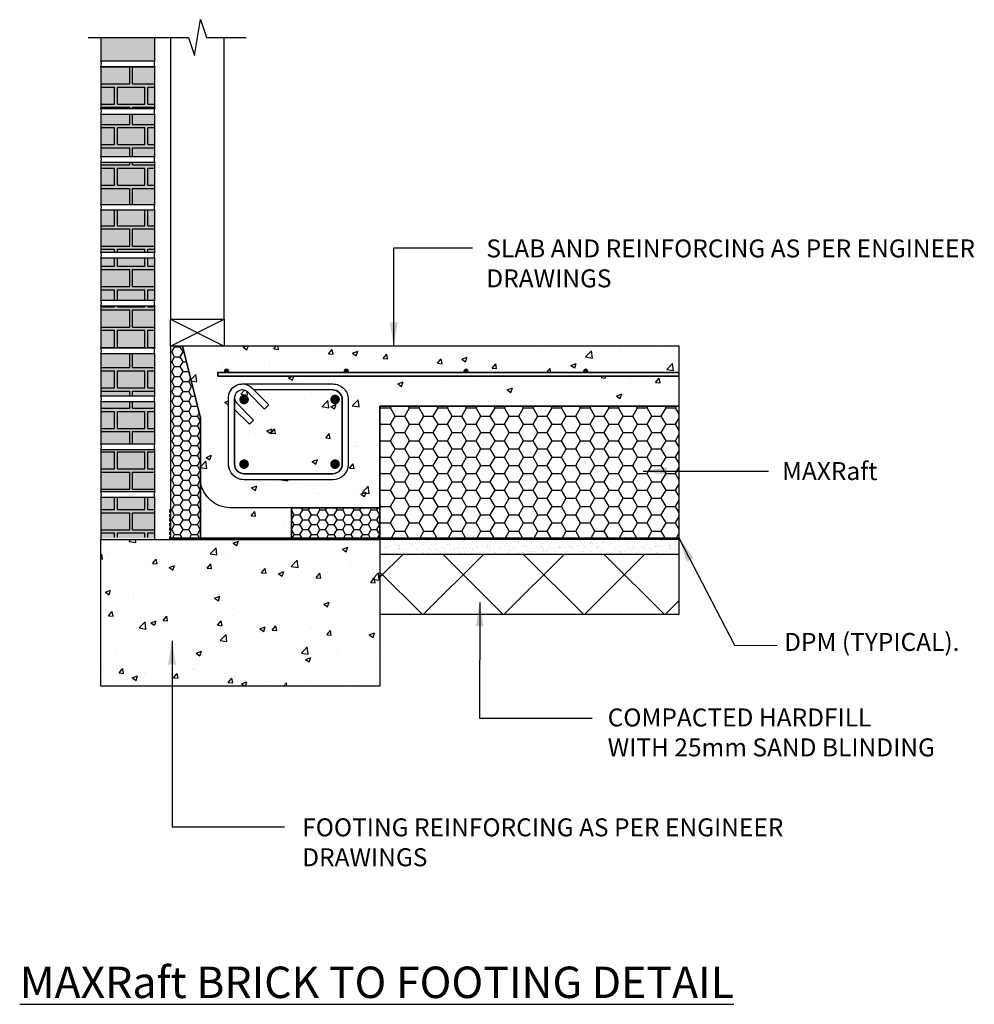
# Model space of a CAD drawing. Units: millimetres. Extents: x 193761 to 195356, y -5605 to -3960.
import ezdxf

# ---------------------------------------------------------------- set-up
doc = ezdxf.new("R2010")
doc.units = ezdxf.units.MM
doc.linetypes.add('DASHED', pattern=[0.75, 0.5, -0.25])
for name, color, linetype in [('Foundation', 255, 'Continuous'), ('hatch', 9, 'Continuous'), ('OUTLINE_0.13', 6, 'Continuous'), ('OUTLINE_0.18', 1, 'Continuous'), ('OUTLINE_0.20GREY', 8, 'Continuous'), ('OUTLINE_0.25', 2, 'Continuous'), ('OUTLINE_0.25WHITE', 7, 'Continuous'), ('OUTLINE_0.50', 4, 'Continuous'), ('Text', 7, 'Continuous')]:
    doc.layers.add(name, color=color, linetype=linetype)
doc.styles.get("Standard").update_dxf_attribs({"font": 'arial.ttf'})
doc.dimstyles.new('DIM020', dxfattribs={"dimscale": 20, "dimtxt": 2, "dimasz": 2, "dimexe": 2, "dimexo": 2, "dimgap": 1, "dimtad": 1, "dimdec": 0, "dimzin": 0, "dimdsep": 46, "dimtxsty": 'Standard', "dimblk": 'ARCHTICK', "dimcen": 2, "dimclrd": 1, "dimclre": 1, "dimclrt": 7, "dimadec": 0, "dimazin": 0, "dimtfac": 1, "dimtdec": 0, "dimtix": 1, "dimtmove": 2, "dimatfit": 3, "dimfxl": 2, "dimtolj": 1, "dimtzin": 0, "dimarcsym": 0})
pattern_1 = [(50, (193248.226, -5744.076), (91.0923, -7.9695), [9.525, -104.775]), (355, (193248.23, -5744.08), (-17.6217, 95.5284), [7.62, -83.8203]), (100.4514, (193255.82, -5744.74), (73.4706, 87.559), [8.095, -89.045]), (46.184, (193248.23, -5718.68), (135.5395, -21.021), [14.2875, -157.1625]), (96.6356, (193259.52, -5720.43), (118.702, 123.713), [12.1425, -133.568]), (351.184, (193248.23, -5718.68), (118.702, 123.713), [11.43, -125.73]), (21, (193260.926, -5725.026), (75.8072, -51.1326), [9.525, -104.775]), (326, (193260.93, -5725.03), (30.901, 92.094), [7.62, -83.82]), (71.4514, (193267.24, -5729.29), (106.7082, 40.9614), [8.095, -89.045]), (37.5, (193248.226, -5744.076), (1.5443, 42.2775), [0, -82.804, 0, -85.09, 0, -84.1375]), (7.5, (193248.226, -5744.076), (33.4098, 50.0903), [0, -48.514, 0, -80.899, 0, -32.0675]), (327.5, (193219.905, -5744.076), (67.7953, -2.8644), [0, -31.75, 0, -99.06, 0, -131.445]), (317.5, (193207.205, -5744.076), (74.0646, 12.7132), [0, -41.275, 0, -65.786, 0, -93.345])]
pattern_2 = [(0, (193248.226, -5744.076), (14.2875, 8.24889), [9.525, -19.05]), (120, (193248.226, -5744.076), (-14.2875, 8.24889), [9.525, -19.05]), (60, (193248.226, -5744.076), (3e-08, 16.497784), [-19.05, 9.525])]

# ---------------------------------------------------------------- blocks, each defined once
blk = doc.blocks.new('_ArchTick')
at = {"color": 0, "linetype": 'ByBlock', "const_width": 0.15}
blk.add_lwpolyline([(-0.5, -0.5), (0.5, 0.5)], dxfattribs=at)
blk = doc.blocks.new('Wall Framing')
at = {"layer": 'OUTLINE_0.20GREY', "color": 8}
for p, q in [((0, 515.6), (0, 45)), ((90, 45), (90, 515.6)), ((0, 0), (90, 45)), ((0, 45), (90, 0))]:
    blk.add_line(p, q, dxfattribs=at)
blk.add_lwpolyline([(-38.1, 515.6), (30, 515.6), (40, 485.6), (50, 545.6), (60, 515.6), (126.7, 515.6)], dxfattribs=at)
blk.add_lwpolyline([(0, 45), (90, 45), (90, 0), (0, 0)], close=True, dxfattribs=at)
blk = doc.blocks.new('Brick V')
at = {"layer": 'OUTLINE_0.13', "color": 8}
for points in [[(3592.4, 1852.8), (3682.4, 1852.8), (3682.4, 1891.2), (3592.4, 1891.3)], [(3682.4, 1842.8), (3592.4, 1842.8), (3592.4, 1772.8), (3682.4, 1772.8)], [(3682.4, 1762.8), (3592.4, 1762.8), (3592.4, 1692.8), (3682.4, 1692.8)], [(3682.4, 1682.8), (3592.4, 1682.8), (3592.4, 1612.8), (3682.4, 1612.8)], [(3682.4, 1602.8), (3592.4, 1602.8), (3592.4, 1532.8), (3682.4, 1532.8)], [(3682.4, 1522.8), (3592.4, 1522.8), (3592.4, 1452.8), (3682.4, 1452.8)], [(3682.4, 1442.8), (3592.4, 1442.8), (3592.4, 1372.8), (3682.4, 1372.8)], [(3682.4, 1362.8), (3592.4, 1362.8), (3592.4, 1292.8), (3682.4, 1292.8)], [(3682.4, 1282.8), (3592.4, 1282.8), (3592.4, 1212.8), (3682.4, 1212.8)], [(3682.4, 1202.8), (3592.4, 1202.8), (3592.4, 1132.8), (3682.4, 1132.8)], [(3682.4, 1122.8), (3592.4, 1122.8), (3592.4, 1052.8), (3682.4, 1052.8)]]:
    blk.add_lwpolyline(points, close=True, dxfattribs=at)
at = {"layer": 'OUTLINE_0.20GREY', "color": 8, "linetype": 'Continuous'}
for centre, start, end in [((3580.1, 1847.8), 337.9464, 22.0536), ((3694.8, 1847.8), 157.9464, 202.0536), ((3580.1, 1767.8), 337.9464, 22.0536), ((3694.8, 1767.8), 157.9464, 202.0536), ((3580.1, 1687.8), 337.9464, 22.0536), ((3694.8, 1687.8), 157.9464, 202.0536), ((3580.1, 1607.8), 337.9464, 22.0536), ((3694.8, 1607.8), 157.9464, 202.0536), ((3580.1, 1527.8), 337.9464, 22.0536), ((3694.8, 1527.8), 157.9464, 202.0536), ((3580.1, 1447.8), 337.9464, 22.0536), ((3694.8, 1447.8), 157.9464, 202.0536)]:
    blk.add_arc(centre, 13.3, start, end, dxfattribs=at)
at = {"layer": 'OUTLINE_0.20GREY', "color": 8}
for centre, start, end in [((3580.1, 1367.8), 337.9464, 22.0536), ((3694.8, 1367.8), 157.9464, 202.0536), ((3580.1, 1287.8), 337.9464, 22.0536), ((3694.8, 1287.8), 157.9464, 202.0536), ((3580.1, 1207.8), 337.9464, 22.0536), ((3694.8, 1207.8), 157.9464, 202.0536), ((3580.1, 1127.8), 337.9464, 22.0536), ((3694.8, 1127.8), 157.9464, 202.0536)]:
    blk.add_arc(centre, 13.3, start, end, dxfattribs=at)
blk = doc.blocks.new('Brick V H')
at = {"layer": 'hatch'}
h = blk.add_hatch(dxfattribs=at)
h.set_pattern_fill('BRICK', color=8, scale=0.5)
h.paths.add_polyline_path([(738.4, 1754), (648.4, 1754), (648.4, 1715.5), (738.4, 1715.5)])
h.paths.add_polyline_path([(738.4, 1705.5), (648.4, 1705.5), (648.4, 1635.5), (738.4, 1635.5)])
h.paths.add_polyline_path([(738.4, 1625.5), (648.4, 1625.5), (648.4, 1555.5), (738.4, 1555.5)])
h.paths.add_polyline_path([(738.4, 1545.5), (648.4, 1545.5), (648.4, 1475.5), (738.4, 1475.5)])
h.paths.add_polyline_path([(738.4, 1465.5), (648.4, 1465.5), (648.4, 1395.5), (738.4, 1395.5)])
h.paths.add_polyline_path([(738.4, 1385.5), (648.4, 1385.5), (648.4, 1315.5), (738.4, 1315.5)])
h.paths.add_polyline_path([(738.4, 1305.5), (648.4, 1305.5), (648.4, 1235.5), (738.4, 1235.5)])
h.paths.add_polyline_path([(738.4, 1225.5), (648.4, 1225.5), (648.4, 1155.5), (738.4, 1155.5)])
h.paths.add_polyline_path([(738.4, 1145.5), (648.4, 1145.5), (648.4, 1075.5), (738.4, 1075.5)])
h.paths.add_polyline_path([(738.4, 1065.5), (648.4, 1065.5), (648.4, 995.5), (738.4, 995.5)])
h.paths.add_polyline_path([(738.4, 985.5), (648.4, 985.5), (648.8, 917.5), (738.8, 917.5)])

msp = doc.modelspace()

# ---------------------------------------------------------------- hatches: boundary and pattern name
at = {"ltscale": 2}
h = msp.add_hatch(dxfattribs=at)
h.set_pattern_fill('AR-SAND', color=8, scale=0.3)
h.set_pattern_definition([(37.5, (164658.513, -17000.066), (-0.4800094, 14.682397), [0, -11.5824, 0, -12.954, 0, -12.3825]), (7.5, (164658.513, -17000.066), (13.485698, 21.504753), [0, -6.2484, 0, -10.4394, 0, -4.0005]), (327.5, (164649.14, -17000.066), (23.729771, 0.0431155), [0, -3.81, 0, -13.716, 0, -17.907]), (317.5, (164649.14, -17000.066), (22.906694, 6.68788), [0, -1.905, 0, -8.9916, 0, -10.287])])
h.paths.add_polyline_path([(194362, -4828.5), (194362, -4853.5), (194862.9, -4853.5), (194862.9, -4828.5)])
at = {"layer": 'hatch'}
h = msp.add_hatch(dxfattribs=at)
h.set_pattern_fill('AR-BRELM', color=8, scale=0.5)
h.set_pattern_definition([(0, (193949.66, -4067.2), (0, 67.742), [96.8375, -4.7625]), (0, (193949.66, -4038.626), (0, 67.742), [96.8375, -4.7625]), (0, (193975.06, -4033.33), (0, 67.742), [46.0375, -4.7625]), (0, (193975.06, -4004.755), (0, 67.742), [46.0375, -4.7625]), (90, (193949.66, -4067.2), (-101.6, 6e-15), [28.575, -39.167]), (90, (193944.9, -4067.2), (-101.6, 6e-15), [28.575, -39.167]), (90, (193975.06, -4033.33), (-50.8, 3e-15), [28.575, -39.167]), (90, (193970.296, -4033.33), (-50.8, 3e-15), [28.575, -39.167])])
h.paths.add_polyline_path([(193986.7, -4118.5), (193896.7, -4118.5), (193896.7, -4188.5), (193986.7, -4188.5)])
h.paths.add_polyline_path([(193986.7, -4038.5), (193896.7, -4038.5), (193896.7, -4108.5), (193986.7, -4108.5)])
h.paths.add_polyline_path([(193986.7, -4198.5), (193896.7, -4198.5), (193896.7, -4268.5), (193986.7, -4268.5)])
h.paths.add_polyline_path([(193986.7, -4278.5), (193896.7, -4278.5), (193896.7, -4348.5), (193986.7, -4348.5)])
h.paths.add_polyline_path([(193986.7, -4358.5), (193896.7, -4358.5), (193896.7, -4428.5), (193986.7, -4428.5)])
h.paths.add_polyline_path([(193986.7, -4438.5), (193896.7, -4438.5), (193896.7, -4508.5), (193986.7, -4508.5)])
h.paths.add_polyline_path([(193986.7, -4518.5), (193896.7, -4518.5), (193896.7, -4588.5), (193986.7, -4588.5)])
h.paths.add_polyline_path([(193986.7, -4598.5), (193896.7, -4598.5), (193896.7, -4668.5), (193986.7, -4668.5)])
h.paths.add_polyline_path([(193986.7, -4678.5), (193896.7, -4678.5), (193896.7, -4748.5), (193986.7, -4748.5)])
h.paths.add_polyline_path([(193986.7, -4758.5), (193896.7, -4758.5), (193896.7, -4825.3), (193986.7, -4825.3)])
h = msp.add_hatch(dxfattribs=at)
h.set_pattern_fill('HONEY', color=8, scale=3)
h.set_pattern_definition(pattern_2)
h.paths.add_polyline_path([(194062.9, -4731.3), (194062.9, -4625.5), (194032.9, -4505.5), (194012.9, -4505.5), (194012.9, -4820), (194012.9, -4825.5), (194063.2, -4825.5), (194063.2, -4775.5)])
h = msp.add_hatch(dxfattribs=at)
h.set_pattern_fill('AR-CONC', color=8, scale=0.5)
h.set_pattern_definition(pattern_1)
h.paths.add_polyline_path([(194862.9, -4505.5), (194032.9, -4505.5), (194062.9, -4625.5), (194062.9, -4731.3), (194063.2, -4775.5), (194063.2, -4825.5), (194214.9, -4825.5), (194214.9, -4775.5), (194362.9, -4775.5), (194362.9, -4605.5), (194862.9, -4605.5), (194862.9, -4555.5), (194092.3, -4555.5), (194092.3, -4549.5), (194106.6, -4549.5, -0.414214), (194103.6, -4546.5, -1), (194109.6, -4546.5, -0.414214), (194106.6, -4549.5), (194306.6, -4549.5, -0.414214), (194303.6, -4546.5, -1), (194309.6, -4546.5, -0.414214), (194306.6, -4549.5), (194506.6, -4549.5, -0.414214), (194503.6, -4546.5, -1), (194509.6, -4546.5, -0.414214), (194506.6, -4549.5), (194706.6, -4549.5, -0.414214), (194703.6, -4546.5, -1), (194709.6, -4546.5, -0.414214), (194706.6, -4549.5), (194862.9, -4549.5)])
h.paths.add_polyline_path([(194283.9, -4568.6), (194283.9, -4568.6, -0.414227), (194309.9, -4594.6), (194309.9, -4702.6, -0.412707), (194284, -4728.6), (194136, -4728.6, -0.415586), (194109.9, -4702.6), (194109.9, -4590.9, -0.414161), (194133.7, -4568.6)], flags=0)
h.paths.add_polyline_path([(194283.9, -4568.6, -0.41424), (194309.9, -4594.6), (194309.9, -4702.6, -0.412707), (194284, -4728.6), (194136, -4728.6, -0.415586), (194109.9, -4702.6), (194109.9, -4590.9, -0.414161), (194133.7, -4568.6)], flags=16)
h.paths.add_polyline_path([(194299.9, -4594.6), (194299.9, -4702.6, -0.412294), (194284, -4718.6), (194136, -4718.6, -0.416136), (194119.9, -4702.6), (194119.9, -4592.3, -0.022957), (194119.9, -4591.1), (194119.9, -4592.3, 0.187008), (194123.7, -4600.9), (194151.8, -4629), (194144.7, -4636), (194119.9, -4611.2), (194119.9, -4702.6, 0.416136), (194136, -4718.6), (194284, -4718.6, 0.412294), (194299.9, -4702.6), (194299.9, -4594.6, 0.41424), (194283.9, -4578.6), (194283.9, -4578.6, -0.414227)], flags=0)
h.paths.add_polyline_path([(194299.9, -4594.6), (194299.9, -4702.6, -0.412294), (194284, -4718.6), (194136, -4718.6, -0.416136), (194119.9, -4702.6), (194119.9, -4592.3, -0.022957), (194119.9, -4591.1), (194119.9, -4592.3, 0.187008), (194123.7, -4600.9), (194151.8, -4629), (194144.7, -4636), (194119.9, -4611.2), (194119.9, -4702.6, 0.416136), (194136, -4718.6), (194284, -4718.6, 0.412294), (194299.9, -4702.6), (194299.9, -4594.6, 0.414233), (194283.9, -4578.6), (194283.9, -4578.6, -0.414237)], flags=0)
h.paths.add_polyline_path([(194291.9, -4594.6, -1), (194283.9, -4594.6, -1)], flags=0)
h.paths.add_polyline_path([(194139.9, -4594.6, -1), (194131.9, -4594.6, -1)], flags=0)
h.paths.add_polyline_path([(194291.9, -4702.6, -1), (194283.9, -4702.6, -1)], flags=0)
h.paths.add_polyline_path([(194139.9, -4702.6, -1), (194131.9, -4702.6, -1)], flags=0)
at = {"layer": 'hatch', "ltscale": 2}
h = msp.add_hatch(dxfattribs=at)
h.set_pattern_fill('AR-CONC', color=8, scale=0.5)
h.set_pattern_definition([(50, (123474.786, 21554.245), (91.092334, -7.96954), [9.525, -104.775]), (355, (123474.79, 21554.245), (-17.62171, 95.52842), [7.62, -83.82029]), (100.45144, (123482.38, 21553.58), (73.47062, 87.55888), [8.095, -89.04512]), (46.1842, (123474.79, 21579.65), (135.53952, -21.02116), [14.2875, -157.1625]), (96.63556, (123486.08, 21577.9), (118.70207, 123.71306), [12.1425, -133.5678]), (351.18415, (123474.79, 21579.65), (118.70207, 123.71306), [11.42998, -125.72987]), (21, (123487.486, 21573.295), (75.807196, -51.1326), [9.525, -104.775]), (326, (123487.49, 21573.295), (30.90101, 92.09398), [7.62, -83.82]), (71.45144, (123493.8, 21569.03), (106.70821, 40.96138), [8.095, -89.04497]), (37.5, (123474.786, 21554.245), (1.544302, 42.27752), [0, -82.804, 0, -85.09, 0, -84.1375]), (7.5, (123474.786, 21554.245), (33.40983, 50.090287), [0, -48.514, 0, -80.899, 0, -32.0675]), (327.5, (123446.465, 21554.245), (67.795298, -2.864372), [0, -31.75, 0, -99.06, 0, -131.445]), (317.5, (123433.765, 21554.245), (74.06459, 12.713246), [0, -41.275, 0, -65.786, 0, -93.345])])
h.paths.add_polyline_path([(194299.9, -4594.6, 0.41424), (194283.9, -4578.6), (194152.5, -4578.6), (194177.3, -4603.5), (194170.2, -4610.5), (194142.1, -4582.4, 0.187055), (194133.5, -4578.6), (194132.3, -4578.6, 0.387571), (194119.9, -4591.1), (194119.9, -4592.3, 0.187008), (194123.7, -4600.9), (194151.8, -4629), (194144.7, -4636), (194119.9, -4611.2), (194119.9, -4702.6, 0.416136), (194136, -4718.6), (194284, -4718.6, 0.412294), (194299.9, -4702.6)])
h.paths.add_polyline_path([(194291.9, -4702.6, -1), (194283.9, -4702.6, -1)], flags=16)
h.paths.add_polyline_path([(194139.9, -4702.6, -1), (194131.9, -4702.6, -1)], flags=16)
h.paths.add_polyline_path([(194283.9, -4594.6, -1), (194291.9, -4594.6, -1)], flags=16)
h.paths.add_polyline_path([(194131.9, -4594.6, -1), (194139.9, -4594.6, -1)], flags=16)
at = {"layer": 'hatch'}
h = msp.add_hatch(dxfattribs=at)
h.set_pattern_fill('HONEY', color=8, scale=5)
h.set_pattern_definition([(0, (123474.786, 21554.245), (23.8125, 13.7481532), [15.875, -31.75]), (120, (123474.786, 21554.245), (-23.8125, 13.7481533), [15.875, -31.75]), (60, (123474.786, 21554.245), (5e-08, 27.4963065), [-31.75, 15.875])])
h.paths.add_polyline_path([(194862.9, -4605.5), (194362.9, -4605.5), (194362.9, -4775.5), (194362.9, -4825.5), (194862.9, -4825.5)])
h = msp.add_hatch(dxfattribs=at)
h.set_pattern_fill('HONEY', color=8, scale=3)
h.set_pattern_definition(pattern_2)
h.paths.add_polyline_path([(194362.9, -4775.5), (194214.9, -4775.5), (194214.9, -4825.5), (194362.9, -4825.5)])
h = msp.add_hatch(dxfattribs=at)
h.set_pattern_fill('AR-CONC', color=8, scale=0.5)
h.set_pattern_definition(pattern_1)
h.paths.add_polyline_path([(194362.9, -4828.5), (193896.7, -4828.5), (193896.7, -5073.6), (194362.9, -5073.6)])
at = {"layer": 'hatch', "ltscale": 0.5}
h = msp.add_hatch(dxfattribs=at)
h.set_pattern_fill('ANSI37', color=8, scale=30)
h.set_pattern_definition([(45, (160960.62, -11622.46), (-67.35192, 67.35192), []), (135, (160960.62, -11622.46), (-67.35192, -67.35192), [])])
h.paths.add_polyline_path([(194862.9, -4953.5), (194862.9, -4853.5), (194362.9, -4853.5), (194362.9, -4953.5)])
at = {"layer": 'OUTLINE_0.18'}
h = msp.add_hatch(color=7, dxfattribs=at)
h.dxf.hatch_style = 1
h.paths.add_polyline_path([(194012.9, -4825.5), (194862.9, -4825.5), (194862.9, -4828.5), (194012.9, -4828.5)])
at = {"layer": 'OUTLINE_0.25WHITE'}
h = msp.add_hatch(color=256, dxfattribs=at)
h.dxf.hatch_style = 1
h.paths.add_polyline_path([(194109.6, -4546.5, 1), (194103.6, -4546.5, 1)])
h = msp.add_hatch(color=256, dxfattribs=at)
h.dxf.hatch_style = 1
h.paths.add_polyline_path([(194309.6, -4546.5, 1), (194303.6, -4546.5, 1)])
h = msp.add_hatch(color=256, dxfattribs=at)
h.dxf.hatch_style = 1
h.paths.add_polyline_path([(194309.6, -4546.5, 1), (194303.6, -4546.5, 1)])
h = msp.add_hatch(color=256, dxfattribs=at)
h.dxf.hatch_style = 1
h.paths.add_polyline_path([(194509.6, -4546.5, 1), (194503.6, -4546.5, 1)])
h = msp.add_hatch(color=256, dxfattribs=at)
h.dxf.hatch_style = 1
h.paths.add_polyline_path([(194509.6, -4546.5, 1), (194503.6, -4546.5, 1)])
h = msp.add_hatch(color=256, dxfattribs=at)
h.dxf.hatch_style = 1
h.paths.add_polyline_path([(194709.6, -4546.5, 1), (194703.6, -4546.5, 1)])

# ---------------------------------------------------------------- linework, layer by layer
msp.add_line((194063.2, -4775.5), (194062.9, -4731.3))
at = {"color": 7}
msp.add_lwpolyline([(194012.9, -4505.5), (194012.9, -4825.5), (194862.9, -4825.5), (194862.9, -4505.5)], close=True, dxfattribs=at)
msp.add_lwpolyline([(194062.9, -4625.5), (194032.9, -4505.5), (194012.9, -4505.5), (194012.9, -4825.5), (194362.9, -4825.5), (194362.9, -4775.5), (194112.9, -4775.5, -0.376471), (194062.9, -4731.3)], format="xyb", close=True, dxfattribs=at)
for points in [[(194062.9, -4731.3), (194062.9, -4625.5), (194032.9, -4505.5), (194012.9, -4505.5), (194012.9, -4820), (194012.9, -4825.5), (194063.2, -4825.5), (194063.2, -4775.5), (194062.9, -4731.3)], [(194062.9, -4731.3), (194062.9, -4625.5), (194032.9, -4505.5), (194012.9, -4505.5), (194012.9, -4820), (194012.9, -4825.5), (194063.2, -4825.5), (194063.2, -4775.5), (194062.9, -4731.3)], [(194362.9, -4775.5), (194214.9, -4775.5), (194214.9, -4825.5), (194362.9, -4825.5), (194362.9, -4775.5)], [(193896.7, -4828.5), (194362.9, -4828.5), (194362.9, -5073.6), (193896.7, -5073.6)], [(194862.9, -4953.5), (194862.9, -4853.5), (194362.9, -4853.5), (194362.9, -4953.5)]]:
    msp.add_lwpolyline(points, close=True)
for points in [[(194214.9, -4775.5), (194113.2, -4775.5, -0.378307), (194062.9, -4731.3), (194062.9, -4625.5), (194032.9, -4505.5), (194012.9, -4505.5), (194012.9, -4820), (194012.9, -4825.5), (194214.9, -4825.5)], [(194862.9, -4505.5), (194032.9, -4505.5), (194062.9, -4625.5), (194062.9, -4731.3), (194063.2, -4775.5), (194063.2, -4825.5), (194214.9, -4825.5), (194214.9, -4775.5), (194362.9, -4775.5), (194362.9, -4605.5), (194862.9, -4605.5), (194862.9, -4555.5), (194092.3, -4555.5), (194092.3, -4549.5), (194106.6, -4549.5, -0.414214), (194103.6, -4546.5, -1), (194109.6, -4546.5, -0.414214), (194106.6, -4549.5), (194306.6, -4549.5, -0.414214), (194303.6, -4546.5, -1), (194309.6, -4546.5, -0.414214), (194306.6, -4549.5), (194506.6, -4549.5, -0.414214), (194503.6, -4546.5, -1), (194509.6, -4546.5, -0.414214), (194506.6, -4549.5), (194706.6, -4549.5, -0.414214), (194703.6, -4546.5, -1), (194709.6, -4546.5, -0.414214), (194706.6, -4549.5), (194862.9, -4549.5), (194862.9, -4505.5)], [(194136, -4728.6, -0.415586), (194109.9, -4702.6), (194109.9, -4590.9, -0.414161), (194133.7, -4568.6), (194283.9, -4568.6, -0.41424), (194309.9, -4594.6), (194309.9, -4702.6, -0.412707), (194284, -4728.6), (194136, -4728.6, -0.415586)], [(194136, -4728.6, -0.415586), (194109.9, -4702.6), (194109.9, -4590.9, -0.414161), (194133.7, -4568.6), (194283.9, -4568.6, -0.41424), (194309.9, -4594.6), (194309.9, -4702.6, -0.412707), (194284, -4728.6), (194136, -4728.6, -0.415586)], [(194136, -4728.6, -0.415586), (194109.9, -4702.6), (194109.9, -4590.9, -0.414161), (194133.7, -4568.6), (194283.9, -4568.6, -0.41424), (194309.9, -4594.6), (194309.9, -4702.6, -0.412707), (194284, -4728.6)], [(194136, -4728.6, -0.415586), (194109.9, -4702.6), (194109.9, -4590.9, -0.414161), (194133.7, -4568.6), (194283.9, -4568.6, -0.41424), (194309.9, -4594.6), (194309.9, -4702.6, -0.412707), (194284, -4728.6)], [(194283.9, -4568.6), (194283.9, -4568.6, -0.414227), (194309.9, -4594.6), (194309.9, -4702.6, -0.412707), (194284, -4728.6), (194136, -4728.6, -0.415586), (194109.9, -4702.6), (194109.9, -4590.9, -0.414161), (194133.7, -4568.6), (194283.9, -4568.6)], [(194283.9, -4568.6, -0.41424), (194309.9, -4594.6), (194309.9, -4702.6, -0.412707), (194284, -4728.6), (194136, -4728.6, -0.415586), (194109.9, -4702.6), (194109.9, -4590.9, -0.414161), (194133.7, -4568.6), (194283.9, -4568.6, -0.41424)], [(194136, -4718.6, -0.416136), (194119.9, -4702.6), (194119.9, -4592.3, -0.022957), (194119.9, -4591.1), (194119.9, -4592.3, 0.187008), (194123.7, -4600.9), (194151.8, -4629), (194144.7, -4636), (194119.9, -4611.2), (194119.9, -4702.6, 0.416136), (194136, -4718.6), (194284, -4718.6, 0.412294), (194299.9, -4702.6), (194299.9, -4594.6, 0.41424), (194283.9, -4578.6), (194283.9, -4578.6, -0.414227), (194299.9, -4594.6), (194299.9, -4702.6, -0.412294), (194284, -4718.6), (194136, -4718.6, -0.416136)], [(194136, -4718.6, -0.416136), (194119.9, -4702.6), (194119.9, -4592.3, -0.022957), (194119.9, -4591.1), (194119.9, -4592.3, 0.187008), (194123.7, -4600.9), (194151.8, -4629), (194144.7, -4636), (194119.9, -4611.2), (194119.9, -4702.6, 0.416136), (194136, -4718.6), (194284, -4718.6, 0.412294), (194299.9, -4702.6), (194299.9, -4594.6, 0.41424), (194283.9, -4578.6), (194283.9, -4578.6, -0.414227), (194299.9, -4594.6), (194299.9, -4702.6, -0.412294), (194284, -4718.6), (194136, -4718.6, -0.416136)], [(194136, -4718.6, -0.416136), (194119.9, -4702.6), (194119.9, -4592.3, -0.022957), (194119.9, -4591.1), (194119.9, -4592.3, 0.187008), (194123.7, -4600.9), (194151.8, -4629), (194144.7, -4636), (194119.9, -4611.2), (194119.9, -4702.6, 0.416136), (194136, -4718.6), (194284, -4718.6, 0.412294), (194299.9, -4702.6), (194299.9, -4594.6, 0.41424), (194283.9, -4578.6), (194283.9, -4578.6, -0.414227), (194299.9, -4594.6), (194299.9, -4702.6, -0.412294), (194284, -4718.6)], [(194136, -4718.6, -0.416136), (194119.9, -4702.6), (194119.9, -4592.3, -0.022957), (194119.9, -4591.1), (194119.9, -4592.3, 0.187008), (194123.7, -4600.9), (194151.8, -4629), (194144.7, -4636), (194119.9, -4611.2), (194119.9, -4702.6, 0.416136), (194136, -4718.6), (194284, -4718.6, 0.412294), (194299.9, -4702.6), (194299.9, -4594.6, 0.41424), (194283.9, -4578.6), (194283.9, -4578.6, -0.414227), (194299.9, -4594.6), (194299.9, -4702.6, -0.412294), (194284, -4718.6)], [(194299.9, -4594.6), (194299.9, -4702.6, -0.412294), (194284, -4718.6), (194136, -4718.6, -0.416136), (194119.9, -4702.6), (194119.9, -4592.3, -0.022957), (194119.9, -4591.1), (194119.9, -4592.3, 0.187008), (194123.7, -4600.9), (194151.8, -4629), (194144.7, -4636), (194119.9, -4611.2), (194119.9, -4702.6, 0.416136), (194136, -4718.6), (194284, -4718.6, 0.412294), (194299.9, -4702.6), (194299.9, -4594.6, 0.41424), (194283.9, -4578.6), (194283.9, -4578.6, -0.414227), (194299.9, -4594.6)], [(194299.9, -4594.6), (194299.9, -4702.6, -0.412294), (194284, -4718.6), (194136, -4718.6, -0.416136), (194119.9, -4702.6), (194119.9, -4592.3, -0.022957), (194119.9, -4591.1), (194119.9, -4592.3, 0.187008), (194123.7, -4600.9), (194151.8, -4629), (194144.7, -4636), (194119.9, -4611.2), (194119.9, -4702.6, 0.416136), (194136, -4718.6), (194284, -4718.6, 0.412294), (194299.9, -4702.6), (194299.9, -4594.6, 0.414233), (194283.9, -4578.6), (194283.9, -4578.6, -0.414237), (194299.9, -4594.6)]]:
    msp.add_lwpolyline(points, format="xyb", close=True)
for centre in [(194135.9, -4594.6), (194135.9, -4594.6), (194135.9, -4594.6), (194135.9, -4594.6), (194135.9, -4594.6), (194287.9, -4594.6), (194287.9, -4594.6), (194287.9, -4594.6), (194287.9, -4594.6), (194287.9, -4594.6), (194135.9, -4702.6), (194135.9, -4702.6), (194135.9, -4702.6), (194135.9, -4702.6), (194135.9, -4702.6), (194287.9, -4702.6), (194287.9, -4702.6), (194287.9, -4702.6), (194287.9, -4702.6), (194287.9, -4702.6)]:
    msp.add_circle(centre, 4)
at = {"layer": 'Foundation', "color": 18, "true_color": 0x000000}
msp.add_lwpolyline([(194012.7, -4825.5), (194862.9, -4825.5), (194862.9, -4828.5), (194012.7, -4828.5)], close=True, dxfattribs=at)
at = {"layer": 'Foundation'}
msp.add_lwpolyline([(194362.9, -4828.2), (194362.9, -4853.2), (194862.9, -4853.5), (194862.9, -4828.5)], close=True, dxfattribs=at)
at = {"layer": 'OUTLINE_0.13', "color": 8}
msp.add_line((193998.6, -3990.1), (193875.5, -3990.1), dxfattribs=at)
at = {"layer": 'OUTLINE_0.25', "color": 18, "linetype": 'DASHED', "ltscale": 10, "true_color": 0x000000}
msp.add_lwpolyline([(194011.4, -4778.5), (194011.4, -4827), (194862.9, -4827)], dxfattribs=at)
at = {"layer": 'OUTLINE_0.25WHITE', "color": 7}
msp.add_lwpolyline([(194862.9, -4549.5), (194092.3, -4549.5), (194092.3, -4555.5), (194862.9, -4555.5)], close=True, dxfattribs=at)
at = {"layer": 'OUTLINE_0.25WHITE'}
for points in [[(194132.1, -4568.6), (194283.9, -4568.6, -0.414214), (194309.9, -4594.6), (194309.9, -4702.6, -0.412707), (194284, -4728.6), (194135.8, -4728.6, -0.412843), (194109.9, -4702.6), (194109.9, -4590.9, -0.655763), (194149.2, -4575.4), (194177.3, -4603.5), (194170.2, -4610.5), (194142.1, -4582.4, 0.210871), (194132.3, -4578.6)], [(194133.5, -4578.6), (194132.3, -4578.6, 0.651704), (194123.7, -4600.9), (194151.8, -4629), (194144.7, -4636), (194119.9, -4611.2)], [(194119.9, -4591.1), (194119.9, -4702.6, 0.412294), (194135.8, -4718.6), (194283.8, -4718.6, 0.416136), (194299.9, -4702.6), (194299.9, -4594.6, 0.414214), (194283.9, -4578.6), (194152.5, -4578.6)]]:
    msp.add_lwpolyline(points, format="xyb", dxfattribs=at)
at = {"layer": 'OUTLINE_0.25WHITE', "color": 18, "true_color": 0x000000, "const_width": 8}
for points in [[(194131.9, -4594.6, -1), (194139.9, -4594.6, -1)], [(194291.9, -4594.6, 1), (194283.9, -4594.6, 1)], [(194131.9, -4702.6, 1), (194139.9, -4702.6, 1)], [(194291.9, -4702.6, -1), (194283.9, -4702.6, -1)]]:
    msp.add_lwpolyline(points, format="xyb", close=True, dxfattribs=at)
at = {"layer": 'OUTLINE_0.25WHITE'}
for centre in [(194106.6, -4546.5), (194306.6, -4546.5), (194306.6, -4546.5), (194506.6, -4546.5), (194506.6, -4546.5), (194706.6, -4546.5)]:
    msp.add_circle(centre, 3, dxfattribs=at)
at = {"layer": 'OUTLINE_0.50', "color": 7}
msp.add_lwpolyline([(194362.9, -4605.5), (194362.9, -4825.5), (194862.9, -4825.5), (194862.9, -4605.5)], close=True, dxfattribs=at)

# ---------------------------------------------------------------- block references
for name, p in [('Brick V', (190304.2, -5881.3)), ('Brick V H', (193248.2, -5744.1))]:
    msp.add_blockref(name, p)
at = {"layer": 'Foundation'}
msp.add_blockref('Wall Framing', (194012.9, -4505.5), dxfattribs=at)

# ---------------------------------------------------------------- texts
at = {"layer": 'Text', "char_height": 30, "attachment_point": 1}
for s, width, gutter_width, insert in [('SLAB AND REINFORCING AS PER ENGINEER DRAWINGS', 819.677, 250, (194540.6, -4327.2)), ('MAXRaft', 571.772, 200, (195034.6, -4699.2)), ('DPM (TYPICAL).', 571.772, 200, (195038.1, -4984.7)), ('COMPACTED HARDFILL\\PWITH 25mm SAND BLINDING', 798.36, 200, (194743.3, -5110.9)), ('FOOTING REINFORCING AS PER ENGINEER DRAWINGS', 819.677, 250, (194233, -5294.5)), ('{\\H1.75x;\\LMAXRaft BRICK TO FOOTING DETAIL}', 1910.444, 500, (193761.1, -5542.2))]:
    msp.add_mtext_dynamic_manual_height_columns(s, width=width, gutter_width=gutter_width, heights=[0], dxfattribs=dict(at, insert=insert))

# ---------------------------------------------------------------- leaders
at = {"layer": 'Text'}
for points in [[(194385.9, -4505.5), (194385.9, -4341.1), (194517.4, -4341.1)], [(194802.6, -4714.2), (194952.8, -4714.2), (195011.8, -4714.2)], [(194862.9, -4827), (194955.3, -5005.3), (195026.6, -5005.4)], [(194529.5, -4933.8), (194529.4, -5126.8), (194717.4, -5126.8)], [(194015.5, -4997.7), (194015.5, -5308.4), (194203.5, -5308.4)]]:
    msp.add_leader(points, dimstyle='DIM020', override={"dimtad": 0}, dxfattribs=at)

doc.saveas('drawing.dxf')
